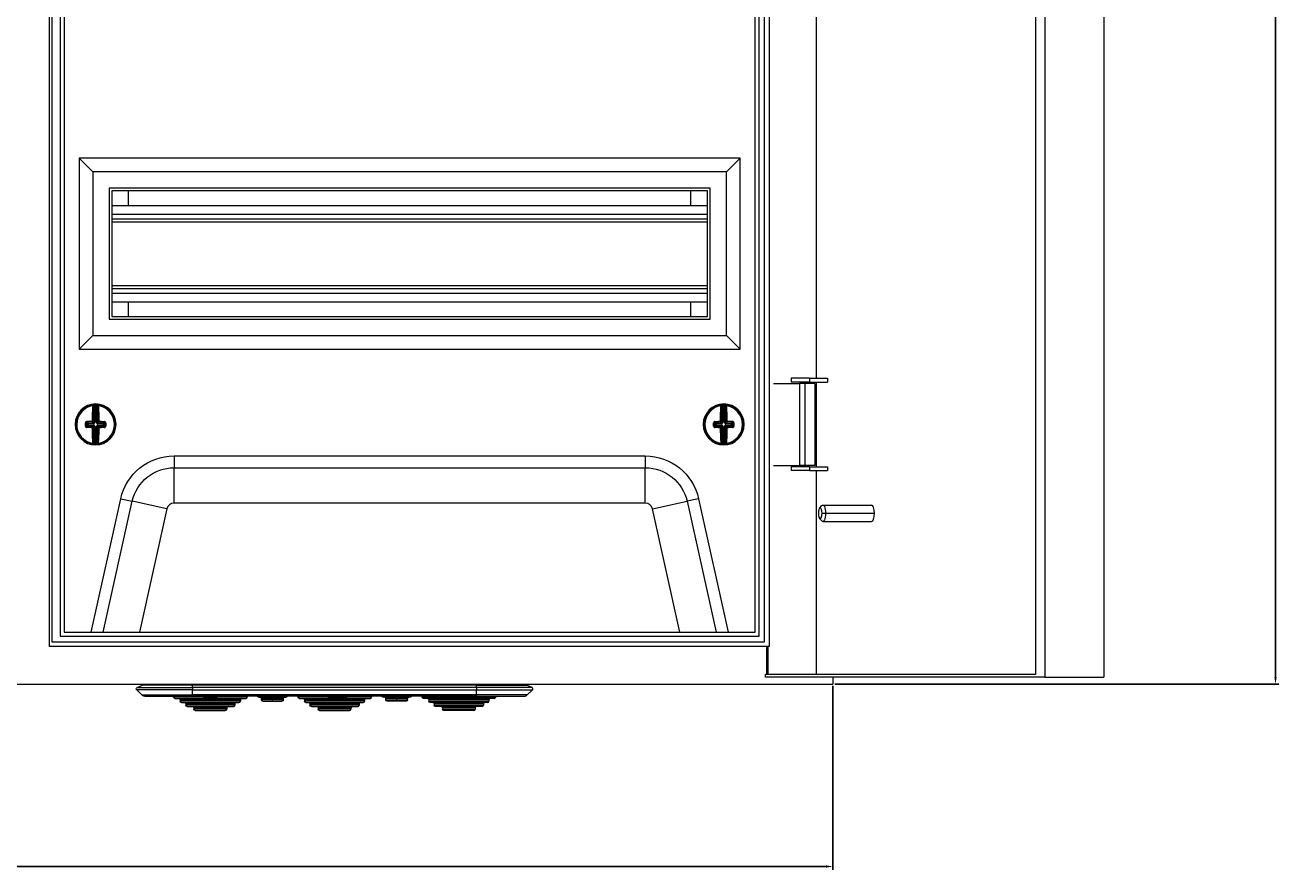
# Model space of a CAD drawing. Units: millimetres. Extents: x -406 to 1024, y -874 to 303.
# Drawn here: x 17 to 476, y -330 to -21 of the extents above; entities that cross this region are included whole.
import ezdxf

# ---------------------------------------------------------------- set-up
doc = ezdxf.new("R2010")
doc.units = ezdxf.units.MM
doc.styles.get("Standard").update_dxf_attribs({"font": 'arial.ttf'})
doc.dimstyles.new('ISO-25', dxfattribs={"dimtxt": 2.5, "dimasz": 2.5, "dimexe": 1.25, "dimexo": 0.625, "dimtad": 1, "dimtxsty": 'Standard', "dimcen": 2.5, "dimadec": 0, "dimazin": 0, "dimtfac": 1, "dimtmove": 0, "dimatfit": 3, "dimfxl": 1, "dimarcsym": 0})

# ---------------------------------------------------------------- blocks, each defined once
blk = doc.blocks.new('A$C1D3215FE')
at = {"color": 0, "linetype": 'Continuous', "lineweight": 0, "extrusion": (0, 1, 2.22045e-16)}
for p, q in [((-572.02, -1917.42), (-572.02, -2475.42)), ((-568.6, -1916.42), (-568.6, -2476.42)), ((-546.99, -1916.42), (-546.99, -2476.42)), ((-933.2, -1927.62), (-933.2, -2465.22)), ((-669.5, -2465.22), (-669.5, -1927.62)), ((-932.2, -1929.42), (-932.2, -2463.42)), ((-929.2, -1931.42), (-929.2, -2461.42)), ((-673.2, -2461.42), (-673.2, -1931.42)), ((-671.3, -2463.42), (-671.3, -1929.42)), ((-927.7, -1932.92), (-927.7, -2459.92)), ((-674.7, -2459.92), (-674.7, -1932.92)), ((-652.24, -2367.02), (-652.24, -2025.82)), ((-922.2, -2286.42), (-922.2, -2356.42)), ((-680.2, -2286.42), (-922.2, -2286.42)), ((-922.2, -2286.42), (-917.2, -2291.42)), ((-680.2, -2286.42), (-685.2, -2291.42)), ((-680.2, -2356.42), (-680.2, -2286.42)), ((-917.2, -2291.42), (-917.2, -2351.42)), ((-685.2, -2291.42), (-917.2, -2291.42)), ((-685.2, -2351.42), (-685.2, -2291.42)), ((-911.2, -2297.42), (-911.2, -2345.42)), ((-691.2, -2297.42), (-911.2, -2297.42)), ((-692.2, -2298.42), (-910.2, -2298.42)), ((-910.2, -2298.42), (-910.2, -2344.42)), ((-904.2, -2303.77), (-904.2, -2298.42)), ((-698.2, -2303.77), (-698.2, -2298.42)), ((-692.2, -2344.42), (-692.2, -2298.42)), ((-691.2, -2345.42), (-691.2, -2297.42)), ((-910.2, -2303.77), (-692.2, -2303.77)), ((-910.2, -2306.92), (-692.2, -2306.92)), ((-910.2, -2308.72), (-692.2, -2308.72)), ((-910.2, -2309.72), (-692.2, -2309.72)), ((-910.2, -2333.12), (-692.2, -2333.12)), ((-910.2, -2334.12), (-692.2, -2334.12)), ((-910.2, -2335.92), (-692.2, -2335.92)), ((-910.2, -2339.07), (-692.2, -2339.07)), ((-904.2, -2344.42), (-904.2, -2339.07)), ((-698.2, -2344.42), (-698.2, -2339.07)), ((-911.2, -2345.42), (-691.2, -2345.42)), ((-910.2, -2344.42), (-692.2, -2344.42)), ((-922.2, -2356.42), (-917.2, -2351.42)), ((-917.2, -2351.42), (-685.2, -2351.42)), ((-680.2, -2356.42), (-685.2, -2351.42)), ((-922.2, -2356.42), (-680.2, -2356.42)), ((-668.01, -2368.92), (-658.47, -2368.92)), ((-654.78, -2367.02), (-661.5, -2367.02)), ((-661.5, -2367.02), (-661.5, -2368.42)), ((-654.78, -2368.42), (-661.5, -2368.42)), ((-656.5, -2368.92), (-658.47, -2368.92)), ((-658.47, -2368.92), (-658.47, -2398.92)), ((-652.85, -2368.92), (-656.5, -2368.92)), ((-656.5, -2368.92), (-656.5, -2398.92)), ((-654.78, -2367.02), (-654.78, -2368.42)), ((-654.78, -2367.02), (-648.21, -2367.02)), ((-654.78, -2368.42), (-648.21, -2368.42)), ((-652.85, -2368.92), (-652.85, -2398.92)), ((-652.24, -2399.42), (-652.24, -2368.42)), ((-648.21, -2367.02), (-648.21, -2368.42)), ((-916.71, -2383.15), (-916.69, -2376.96)), ((-916.44, -2376.93), (-916.46, -2383.15)), ((-916.45, -2376.68), (-916.44, -2376.93)), ((-915.92, -2383.15), (-915.9, -2376.93)), ((-915.89, -2376.68), (-915.9, -2376.93)), ((-915.65, -2376.97), (-915.67, -2383.15)), ((-686.72, -2383.15), (-686.74, -2376.97)), ((-686.5, -2376.68), (-686.49, -2376.93)), ((-686.49, -2376.93), (-686.47, -2383.15)), ((-685.94, -2376.68), (-685.95, -2376.93)), ((-685.93, -2383.15), (-685.95, -2376.93)), ((-685.7, -2376.96), (-685.68, -2383.15)), ((-917.1, -2382.76), (-916.71, -2383.15)), ((-915.67, -2383.15), (-915.29, -2382.77)), ((-687.1, -2382.77), (-686.72, -2383.15)), ((-685.68, -2383.15), (-685.29, -2382.76)), ((-923.45, -2383.9), (-923.12, -2383.9)), ((-919.89, -2383.91), (-919.55, -2383.91)), ((-919.21, -2383.64), (-919.55, -2383.3)), ((-919.55, -2384.52), (-919.22, -2384.18)), ((-918.97, -2384.43), (-919.32, -2384.78)), ((-919.31, -2383.04), (-918.96, -2383.39)), ((-919.22, -2384.18), (-919.21, -2383.64)), ((-919.22, -2384.18), (-918.97, -2384.18)), ((-919.21, -2383.64), (-918.97, -2383.64)), ((-918.96, -2383.39), (-918.97, -2383.64)), ((-918.97, -2383.64), (-918.97, -2384.18)), ((-916.96, -2383.65), (-918.97, -2383.64)), ((-918.97, -2384.18), (-916.97, -2384.19)), ((-918.97, -2384.43), (-918.97, -2384.18)), ((-916.97, -2384.44), (-918.97, -2384.43)), ((-918.96, -2383.39), (-916.96, -2383.4)), ((-916.96, -2383.4), (-917.35, -2383.01)), ((-917.35, -2384.82), (-916.97, -2384.44)), ((-916.72, -2384.69), (-917.1, -2385.07)), ((-916.97, -2384.44), (-916.97, -2384.19)), ((-916.96, -2383.4), (-916.96, -2383.65)), ((-916.61, -2383.5), (-916.79, -2383.33)), ((-916.61, -2384.34), (-916.79, -2384.51)), ((-916.74, -2390.88), (-916.72, -2384.69)), ((-916.72, -2384.69), (-916.47, -2384.69)), ((-916.46, -2383.15), (-916.71, -2383.15)), ((-916.47, -2384.69), (-916.49, -2390.92)), ((-915.95, -2390.92), (-915.93, -2384.69)), ((-915.93, -2384.69), (-915.68, -2384.69)), ((-915.92, -2383.15), (-915.67, -2383.15)), ((-915.78, -2383.51), (-915.6, -2383.33)), ((-915.78, -2384.34), (-915.61, -2384.52)), ((-915.68, -2384.69), (-915.7, -2390.88)), ((-915.29, -2385.08), (-915.68, -2384.69)), ((-915.43, -2383.65), (-915.42, -2383.4)), ((-913.42, -2383.66), (-915.43, -2383.65)), ((-915.43, -2384.2), (-915.43, -2384.44)), ((-915.43, -2384.2), (-913.43, -2384.2)), ((-913.43, -2384.45), (-915.43, -2384.44)), ((-915.43, -2384.44), (-915.04, -2384.83)), ((-915.04, -2383.02), (-915.42, -2383.4)), ((-915.42, -2383.4), (-913.42, -2383.41)), ((-913.43, -2384.2), (-913.42, -2383.66)), ((-913.43, -2384.2), (-913.43, -2384.45)), ((-913.43, -2384.2), (-913.18, -2384.2)), ((-913.08, -2384.8), (-913.43, -2384.45)), ((-913.42, -2383.41), (-913.07, -2383.06)), ((-913.42, -2383.66), (-913.42, -2383.41)), ((-913.42, -2383.66), (-913.17, -2383.66)), ((-913.17, -2383.66), (-913.18, -2384.2)), ((-913.18, -2384.2), (-912.84, -2384.54)), ((-912.84, -2383.33), (-913.17, -2383.66)), ((-693.45, -2383.95), (-693.12, -2383.95)), ((-689.89, -2383.93), (-689.55, -2383.93)), ((-689.22, -2383.66), (-689.55, -2383.33)), ((-689.55, -2384.54), (-689.21, -2384.2)), ((-689.32, -2383.06), (-688.97, -2383.41)), ((-688.96, -2384.45), (-689.31, -2384.8)), ((-689.21, -2384.2), (-689.22, -2383.66)), ((-689.22, -2383.66), (-688.97, -2383.66)), ((-689.21, -2384.2), (-688.97, -2384.2)), ((-688.97, -2383.41), (-686.97, -2383.4)), ((-688.97, -2383.41), (-688.97, -2383.66)), ((-686.97, -2383.65), (-688.97, -2383.66)), ((-688.97, -2383.66), (-688.97, -2384.2)), ((-688.97, -2384.2), (-686.96, -2384.2)), ((-688.96, -2384.45), (-688.97, -2384.2)), ((-686.96, -2384.44), (-688.96, -2384.45)), ((-686.97, -2383.4), (-687.35, -2383.02)), ((-687.35, -2384.83), (-686.96, -2384.44)), ((-686.71, -2384.69), (-687.1, -2385.08)), ((-686.97, -2383.4), (-686.97, -2383.65)), ((-686.96, -2384.44), (-686.96, -2384.2)), ((-686.61, -2383.51), (-686.79, -2383.33)), ((-686.61, -2384.34), (-686.79, -2384.52)), ((-686.47, -2383.15), (-686.72, -2383.15)), ((-686.71, -2384.69), (-686.46, -2384.69)), ((-686.69, -2390.88), (-686.71, -2384.69)), ((-686.46, -2384.69), (-686.44, -2390.92)), ((-685.93, -2383.15), (-685.68, -2383.15)), ((-685.9, -2390.92), (-685.92, -2384.69)), ((-685.92, -2384.69), (-685.67, -2384.69)), ((-685.78, -2383.5), (-685.61, -2383.33)), ((-685.78, -2384.34), (-685.6, -2384.51)), ((-685.29, -2385.07), (-685.67, -2384.69)), ((-685.67, -2384.69), (-685.65, -2390.88)), ((-685.04, -2383.01), (-685.43, -2383.4)), ((-685.43, -2383.4), (-683.43, -2383.39)), ((-685.43, -2383.65), (-685.43, -2383.4)), ((-683.43, -2383.64), (-685.43, -2383.65)), ((-685.43, -2384.19), (-683.42, -2384.18)), ((-685.43, -2384.19), (-685.42, -2384.44)), ((-683.42, -2384.43), (-685.42, -2384.44)), ((-685.42, -2384.44), (-685.04, -2384.82)), ((-683.43, -2383.39), (-683.08, -2383.04)), ((-683.43, -2383.64), (-683.43, -2383.39)), ((-683.42, -2384.18), (-683.43, -2383.64)), ((-683.43, -2383.64), (-683.18, -2383.64)), ((-683.42, -2384.18), (-683.42, -2384.43)), ((-683.42, -2384.18), (-683.17, -2384.18)), ((-683.07, -2384.78), (-683.42, -2384.43)), ((-682.84, -2383.3), (-683.18, -2383.64)), ((-683.18, -2383.64), (-683.17, -2384.18)), ((-683.17, -2384.18), (-682.84, -2384.52)), ((-916.49, -2390.92), (-916.5, -2391.17)), ((-915.95, -2390.92), (-915.94, -2391.17)), ((-686.44, -2390.92), (-686.45, -2391.17)), ((-685.9, -2390.92), (-685.89, -2391.17)), ((-887.47, -2395.42), (-714.92, -2395.42)), ((-887.47, -2395.42), (-887.47, -2399.75)), ((-714.92, -2395.42), (-714.92, -2399.75)), ((-887.47, -2399.75), (-714.92, -2399.75)), ((-887.47, -2412.74), (-887.47, -2399.75)), ((-714.92, -2412.74), (-714.92, -2399.75)), ((-668.01, -2398.92), (-658.47, -2398.92)), ((-654.78, -2399.42), (-661.5, -2399.42)), ((-661.5, -2399.42), (-661.5, -2400.82)), ((-654.78, -2400.82), (-661.5, -2400.82)), ((-656.5, -2398.92), (-658.47, -2398.92)), ((-652.85, -2398.92), (-656.5, -2398.92)), ((-654.78, -2399.42), (-654.78, -2400.82)), ((-654.78, -2399.42), (-648.21, -2399.42)), ((-654.78, -2400.82), (-648.21, -2400.82)), ((-652.24, -2475.42), (-652.24, -2400.82)), ((-648.21, -2399.42), (-648.21, -2400.82)), ((-917.82, -2459.92), (-906.99, -2411.09)), ((-913.38, -2459.92), (-902.76, -2412.03)), ((-906.99, -2411.09), (-902.76, -2412.03)), ((-890.08, -2414.84), (-902.76, -2412.03)), ((-890.08, -2414.84), (-900.08, -2459.92)), ((-714.92, -2412.74), (-887.47, -2412.74)), ((-712.31, -2414.84), (-699.63, -2412.03)), ((-702.31, -2459.92), (-712.31, -2414.84)), ((-695.4, -2411.09), (-699.63, -2412.03)), ((-699.63, -2412.03), (-689.01, -2459.92)), ((-695.4, -2411.09), (-684.57, -2459.92)), ((-651.11, -2414.56), (-650.29, -2413.63)), ((-649.92, -2413.42), (-632.06, -2413.42)), ((-651.11, -2418.28), (-650.29, -2419.22)), ((-650.17, -2416.42), (-648.89, -2416.42)), ((-649.92, -2419.42), (-632.06, -2419.42)), ((-648.89, -2416.42), (-631.04, -2416.42)), ((-927.7, -2459.92), (-674.7, -2459.92)), ((-669.5, -2465.22), (-933.2, -2465.22)), ((-932.2, -2463.42), (-671.3, -2463.42)), ((-929.2, -2461.42), (-673.2, -2461.42)), ((-670.44, -2475.42), (-670.44, -2465.22)), ((-670.1, -2465.22), (-670.1, -2475.42)), ((-1266.2, -2478.92), (-646.2, -2478.92)), ((-880.7, -2479.38), (-880.7, -2478.92)), ((-776.7, -2479.38), (-776.7, -2478.92)), ((-572.02, -2475.42), (-670.86, -2475.42)), ((-670.86, -2476.42), (-670.86, -2475.42)), ((-568.6, -2476.42), (-670.86, -2476.42)), ((-646.2, -2476.42), (-646.2, -2478.92)), ((-568.6, -2476.42), (-546.99, -2476.42)), ((-899.25, -2482.91), (-901.16, -2481.03)), ((-880.7, -2481.03), (-901.16, -2481.03)), ((-901, -2480.21), (-899, -2479.38)), ((-901, -2480.21), (-880.7, -2480.21)), ((-899.25, -2482.91), (-880.7, -2482.91)), ((-880.7, -2479.38), (-899, -2479.38)), ((-898.2, -2483.34), (-880.7, -2483.34)), ((-887.7, -2483.34), (-887.7, -2483.67)), ((-878.8, -2483.67), (-887.7, -2483.67)), ((-776.7, -2479.38), (-880.7, -2479.38)), ((-880.7, -2480.21), (-880.7, -2479.38)), ((-776.7, -2480.21), (-880.7, -2480.21)), ((-880.7, -2480.21), (-880.7, -2481.03)), ((-880.7, -2481.03), (-776.7, -2481.03)), ((-880.7, -2482.91), (-880.7, -2481.03)), ((-776.7, -2482.91), (-880.7, -2482.91)), ((-880.7, -2482.91), (-880.7, -2483.34)), ((-776.7, -2483.34), (-880.7, -2483.34)), ((-876.7, -2483.67), (-878.8, -2483.67)), ((-876.7, -2483.67), (-876.7, -2483.34)), ((-876.7, -2483.67), (-871.7, -2483.67)), ((-871.7, -2483.34), (-871.7, -2483.67)), ((-869.6, -2483.67), (-871.7, -2483.67)), ((-860.7, -2483.67), (-869.6, -2483.67)), ((-860.7, -2483.34), (-860.7, -2483.67)), ((-856.45, -2483.67), (-851.45, -2483.67)), ((-851.45, -2483.67), (-851.45, -2483.34)), ((-851.45, -2484.17), (-851.45, -2483.67)), ((-851.45, -2483.67), (-846.45, -2483.67)), ((-842.2, -2483.34), (-842.2, -2483.67)), ((-833.3, -2483.67), (-842.2, -2483.67)), ((-831.2, -2483.67), (-833.3, -2483.67)), ((-831.2, -2483.67), (-831.2, -2483.34)), ((-831.2, -2483.67), (-826.2, -2483.67)), ((-826.2, -2483.67), (-826.2, -2483.34)), ((-826.2, -2483.67), (-824.1, -2483.67)), ((-815.2, -2483.67), (-824.1, -2483.67)), ((-815.2, -2483.34), (-815.2, -2483.67)), ((-805.95, -2483.67), (-810.95, -2483.67)), ((-805.95, -2483.67), (-805.95, -2483.34)), ((-805.95, -2484.17), (-805.95, -2483.67)), ((-800.95, -2483.67), (-805.95, -2483.67)), ((-796.7, -2483.34), (-796.7, -2483.67)), ((-796.7, -2483.67), (-787.8, -2483.67)), ((-787.8, -2483.67), (-785.7, -2483.67)), ((-785.7, -2483.34), (-785.7, -2483.67)), ((-780.7, -2483.67), (-785.7, -2483.67)), ((-780.7, -2483.67), (-780.7, -2483.34)), ((-780.7, -2483.67), (-778.6, -2483.67)), ((-778.6, -2483.67), (-769.7, -2483.67)), ((-776.7, -2480.21), (-776.7, -2479.38)), ((-776.7, -2479.38), (-758.39, -2479.38)), ((-776.7, -2480.21), (-776.7, -2481.03)), ((-756.39, -2480.21), (-776.7, -2480.21)), ((-776.7, -2482.91), (-776.7, -2481.03)), ((-776.7, -2481.03), (-756.23, -2481.03)), ((-776.7, -2482.91), (-776.7, -2483.34)), ((-758.14, -2482.91), (-776.7, -2482.91)), ((-776.7, -2483.34), (-759.2, -2483.34)), ((-769.7, -2483.34), (-769.7, -2483.67)), ((-756.39, -2480.21), (-758.39, -2479.38)), ((-758.14, -2482.91), (-756.23, -2481.03)), ((-887.2, -2484.17), (-861.2, -2484.17)), ((-885.2, -2484.67), (-863.2, -2484.67)), ((-885.2, -2484.67), (-885.2, -2485.17)), ((-863.2, -2485.17), (-885.2, -2485.17)), ((-884.7, -2485.67), (-863.7, -2485.67)), ((-883.2, -2486.17), (-865.2, -2486.17)), ((-883.2, -2486.17), (-883.2, -2486.67)), ((-865.2, -2486.67), (-883.2, -2486.67)), ((-882.7, -2487.17), (-865.7, -2487.17)), ((-880.2, -2487.67), (-868.2, -2487.67)), ((-880.2, -2487.67), (-880.2, -2488.17)), ((-868.2, -2488.17), (-880.2, -2488.17)), ((-868.2, -2487.67), (-868.2, -2488.17)), ((-865.2, -2486.17), (-865.2, -2486.67)), ((-863.2, -2484.67), (-863.2, -2485.17)), ((-855.45, -2484.17), (-851.45, -2484.17)), ((-855.45, -2484.67), (-855.45, -2484.17)), ((-851.45, -2484.67), (-855.45, -2484.67)), ((-854.95, -2485.17), (-851.45, -2485.17)), ((-851.45, -2484.17), (-847.45, -2484.17)), ((-851.45, -2484.67), (-851.45, -2484.17)), ((-851.45, -2485.17), (-851.45, -2484.67)), ((-847.45, -2484.67), (-851.45, -2484.67)), ((-851.45, -2485.17), (-847.95, -2485.17)), ((-847.45, -2484.67), (-847.45, -2484.17)), ((-841.7, -2484.17), (-815.7, -2484.17)), ((-839.7, -2484.67), (-817.7, -2484.67)), ((-839.7, -2484.67), (-839.7, -2485.17)), ((-817.7, -2485.17), (-839.7, -2485.17)), ((-839.2, -2485.67), (-818.2, -2485.67)), ((-837.7, -2486.17), (-819.7, -2486.17)), ((-837.7, -2486.17), (-837.7, -2486.67)), ((-819.7, -2486.67), (-837.7, -2486.67)), ((-837.2, -2487.17), (-820.2, -2487.17)), ((-834.7, -2487.67), (-822.7, -2487.67)), ((-834.7, -2487.67), (-834.7, -2488.17)), ((-822.7, -2488.17), (-834.7, -2488.17)), ((-822.7, -2487.67), (-822.7, -2488.17)), ((-819.7, -2486.17), (-819.7, -2486.67)), ((-817.7, -2484.67), (-817.7, -2485.17)), ((-805.95, -2484.17), (-809.95, -2484.17)), ((-809.95, -2484.67), (-809.95, -2484.17)), ((-809.95, -2484.67), (-805.95, -2484.67)), ((-805.95, -2485.17), (-809.45, -2485.17)), ((-801.95, -2484.17), (-805.95, -2484.17)), ((-805.95, -2484.67), (-805.95, -2484.17)), ((-805.95, -2485.17), (-805.95, -2484.67)), ((-805.95, -2484.67), (-801.95, -2484.67)), ((-802.45, -2485.17), (-805.95, -2485.17)), ((-801.95, -2484.67), (-801.95, -2484.17)), ((-770.2, -2484.17), (-796.2, -2484.17)), ((-772.2, -2484.67), (-794.2, -2484.67)), ((-794.2, -2484.67), (-794.2, -2485.17)), ((-794.2, -2485.17), (-772.2, -2485.17)), ((-772.7, -2485.67), (-793.7, -2485.67)), ((-774.2, -2486.17), (-792.2, -2486.17)), ((-792.2, -2486.17), (-792.2, -2486.67)), ((-792.2, -2486.67), (-774.2, -2486.67)), ((-774.7, -2487.17), (-791.7, -2487.17)), ((-777.2, -2487.67), (-789.2, -2487.67)), ((-789.2, -2487.67), (-789.2, -2488.17)), ((-789.2, -2488.17), (-777.2, -2488.17)), ((-777.2, -2487.67), (-777.2, -2488.17)), ((-774.2, -2486.17), (-774.2, -2486.67)), ((-772.2, -2484.67), (-772.2, -2485.17)), ((-879.7, -2488.67), (-868.7, -2488.67)), ((-834.2, -2488.67), (-823.2, -2488.67)), ((-777.7, -2488.67), (-788.7, -2488.67))]:
    blk.add_line(p, q, dxfattribs=at)
at = {"color": 0, "linetype": 'Continuous', "lineweight": 0}
for centre, radius, start, end in [((-916.2, -2383.92), 7.5, 0, 180), ((-916.2, -2383.92), 6.92, 97.7695, 179.7978), ((-916.2, -2383.92), 7, 87.5798, 92.0159), ((-916.2, -2383.92), 6.92, 277.7695, 81.8261), ((-686.2, -2383.92), 7.5, 0, 180), ((-686.2, -2383.92), 6.92, 98.1739, 180.2022), ((-686.2, -2383.92), 7, 87.9841, 92.4202), ((-686.2, -2383.92), 6.92, 278.1739, 82.2305), ((-916.2, -2383.92), 7.5, 180, 0), ((-916.2, -2383.92), 6.92, 179.7978, 261.8261), ((-686.2, -2383.92), 7.5, 180, 0), ((-686.2, -2383.92), 6.92, 180.2022, 262.2305), ((-916.2, -2383.92), 7, 267.5798, 272.0159), ((-686.2, -2383.92), 7, 267.9841, 272.4202), ((-887.47, -2415.42), 2.68, 90, 167.5), ((-714.92, -2415.42), 2.68, 12.5, 90), ((-899.2, -2478.92), 0.5, 292.5, 0), ((-861.2, -2483.67), 0.5, 270, 0), ((-815.7, -2483.67), 0.5, 270, 0), ((-770.2, -2483.67), 0.5, 270, 0), ((-759.2, -2481.84), 1.5, 270, 314.557), ((-756.58, -2480.67), 0.5, 0, 67.5), ((-756.58, -2480.67), 0.5, 314.557, 0), ((-868.7, -2488.17), 0.5, 270, 0), ((-867.7, -2487.67), 0.5, 90, 180), ((-865.7, -2486.67), 0.5, 270, 0), ((-864.7, -2486.17), 0.5, 90, 180), ((-863.7, -2485.17), 0.5, 270, 0), ((-862.7, -2484.67), 0.5, 90, 180), ((-823.2, -2488.17), 0.5, 270, 0), ((-822.2, -2487.67), 0.5, 90, 180), ((-820.2, -2486.67), 0.5, 270, 0), ((-819.2, -2486.17), 0.5, 90, 180), ((-818.2, -2485.17), 0.5, 270, 0), ((-817.2, -2484.67), 0.5, 90, 180), ((-777.7, -2488.17), 0.5, 270, 0), ((-776.7, -2487.67), 0.5, 90, 180), ((-774.7, -2486.67), 0.5, 270, 0), ((-773.7, -2486.17), 0.5, 90, 180), ((-772.7, -2485.17), 0.5, 270, 0), ((-771.7, -2484.67), 0.5, 90, 180)]:
    blk.add_arc(centre, radius, start, end, dxfattribs=at)
at = {"color": 0, "linetype": 'Continuous', "lineweight": 0, "extrusion": (0, 2.22045e-16, -1)}
for centre, radius, start, end in [((916.2, -2383.92), 7.25, 0.2022, 82.9096), ((916.2, -2383.92), 7.25, 87.9841, 92.4202), ((916.2, -2383.92), 7.25, 97.4948, 180.2022), ((686.2, -2383.92), 7.25, 359.7978, 82.5052), ((686.2, -2383.92), 7.25, 87.5798, 92.0159), ((686.2, -2383.92), 7.25, 97.0904, 179.7978), ((916.2, -2383.92), 7.25, 277.4948, 0.2022), ((916.2, -2383.92), 7.25, 180.2022, 262.9096), ((686.2, -2383.92), 7.25, 277.0904, 359.7978), ((686.2, -2383.92), 7.25, 179.7978, 262.5052), ((916.2, -2383.92), 7.25, 267.9841, 272.4202), ((686.2, -2383.92), 7.25, 267.5798, 272.0159), ((887.47, -2415.42), 20, 12.5, 90), ((714.92, -2415.42), 20, 90, 167.5), ((887.47, -2415.42), 15.67, 12.5, 90), ((714.92, -2415.42), 15.67, 90, 167.5), ((758.2, -2478.92), 0.5, 292.5, 0), ((900.81, -2480.67), 0.5, 0, 67.5), ((900.81, -2480.67), 0.5, 314.557, 0), ((898.2, -2481.84), 1.5, 270, 314.557), ((887.2, -2483.67), 0.5, 270, 0), ((878.8, -2483.27), 0.4, 270, 350.2249), ((869.6, -2483.27), 0.4, 189.7751, 270), ((856.45, -2483.17), 0.5, 270, 340.3773), ((855.95, -2484.17), 0.5, 90, 180), ((846.95, -2484.17), 0.5, 0, 90), ((846.45, -2483.17), 0.5, 199.6227, 270), ((841.7, -2483.67), 0.5, 270, 0), ((833.3, -2483.27), 0.4, 270, 350.2249), ((824.1, -2483.27), 0.4, 189.7751, 270), ((810.95, -2483.17), 0.5, 270, 340.3773), ((810.45, -2484.17), 0.5, 90, 180), ((801.45, -2484.17), 0.5, 0, 90), ((800.95, -2483.17), 0.5, 199.6227, 270), ((796.2, -2483.67), 0.5, 270, 0), ((787.8, -2483.27), 0.4, 270, 350.2249), ((778.6, -2483.27), 0.4, 189.7751, 270), ((885.7, -2484.67), 0.5, 90, 180), ((884.7, -2485.17), 0.5, 270, 0), ((883.7, -2486.17), 0.5, 90, 180), ((882.7, -2486.67), 0.5, 270, 0), ((880.7, -2487.67), 0.5, 90, 180), ((879.7, -2488.17), 0.5, 270, 0), ((854.95, -2484.67), 0.5, 270, 0), ((847.95, -2484.67), 0.5, 180, 270), ((840.2, -2484.67), 0.5, 90, 180), ((839.2, -2485.17), 0.5, 270, 0), ((838.2, -2486.17), 0.5, 90, 180), ((837.2, -2486.67), 0.5, 270, 0), ((835.2, -2487.67), 0.5, 90, 180), ((834.2, -2488.17), 0.5, 270, 0), ((809.45, -2484.67), 0.5, 270, 0), ((802.45, -2484.67), 0.5, 180, 270), ((794.7, -2484.67), 0.5, 90, 180), ((793.7, -2485.17), 0.5, 270, 0), ((792.7, -2486.17), 0.5, 90, 180), ((791.7, -2486.67), 0.5, 270, 0), ((789.7, -2487.67), 0.5, 90, 180), ((788.7, -2488.17), 0.5, 270, 0)]:
    blk.add_arc(centre, radius, start, end, dxfattribs=at)
for centre, major_axis, ratio, start_param, end_param in [((-916.49, -2383.92), (0.04, 10.26), 0.087156, -1.455131, -0.838373), ((-919.26, -3248.38), (3.08, 871.71), 0.090244, -0.011547, -0.009973), ((-915.4, -2376.97), (0.028, 0.248), 0.996148, -1.680457, 0), ((-915.28, -2376.98), (0.033, 0.248), 0.996133, -1.697589, 0), ((-915.23, -2377.23), (-0.249, -0.019), 0.666129, 0.117124, 1.716856), ((-919.23, -3248.38), (3.08, 871.71), 0.090244, 0.009973, 0.011547), ((-915.9, -2383.92), (-0.04, -10.26), 0.087156, -2.30322, -1.686461), ((-686.49, -2383.92), (-0.04, 10.26), 0.087156, -1.455131, -0.838373), ((-683.16, -3248.38), (-3.08, 871.71), 0.090244, -0.011547, -0.009973), ((-685.45, -2376.96), (0.027, 0.249), 0.996148, -1.680457, 0), ((-685.33, -2376.98), (0.031, 0.248), 0.996133, -1.697589, 0), ((-685.28, -2377.23), (-0.249, -0.02), 0.666129, 0.117124, 1.716856), ((-683.13, -3248.38), (-3.08, 871.71), 0.090244, 0.009973, 0.011547), ((-685.9, -2383.92), (0.04, -10.26), 0.087156, -2.30322, -1.686461), ((-916.19, -2383.63), (10.26, -0.04), 0.087156, -1.887792, -1.686461), ((-917.35, -2382.76), (0.25, -0.003), 0.114968, -1.687583, -0.08785), ((-915.04, -2382.77), (-0.25, -0.002), 0.114968, 0.08785, 1.687583), ((-915.04, -2382.77), (-0.176, 0.177), 0.992433, -2.352396, -0.789196), ((-916.19, -2383.63), (10.26, -0.04), 0.087156, -1.455131, -1.253801), ((-686.2, -2383.63), (10.26, 0.04), 0.087156, -1.887792, -1.686461), ((-687.35, -2382.77), (0.25, -0.002), 0.114968, -1.687583, -0.08785), ((-685.04, -2382.76), (-0.25, -0.003), 0.114968, 0.08785, 1.687583), ((-685.04, -2382.76), (-0.177, 0.176), 0.992433, -2.352396, -0.789196), ((-686.2, -2383.63), (10.26, 0.04), 0.087156, -1.455131, -1.253801), ((-919.8, -2383.3), (0.25, -0.002), 0.062973, -1.939658, -0.08744), ((-919.03, -2383.91), (0.03, 9.86), 0.087156, -1.570796, -1.507541), ((-919.03, -2383.91), (0.03, 9.86), 0.087156, -1.634052, -1.570796), ((-919.32, -2385.03), (0.008, 0.25), 0.310527, -1.69155, -0.091817), ((-916.2, -2384.22), (-10.26, 0.04), 0.087156, -1.455131, -1.253801), ((-918.97, -2384.18), (-0.176, 0.177), 0.992433, -2.352396, -0.789196), ((-918.97, -2383.64), (0.177, 0.176), 0.992433, -2.352396, -0.789196), ((-917.35, -2385.07), (0.003, 0.25), 0.114968, -1.687583, -0.08785), ((-916.49, -2383.92), (0.04, 10.26), 0.087156, -2.30322, -1.686461), ((-915.46, -2384.68), (0.067, 0.223), 0.928587, -1.885883, -1.039773), ((-915.45, -2383.17), (-0.065, 0.224), 0.928587, -2.101819, -1.255709), ((-915.44, -2384.66), (-0.224, -0.065), 0.928587, 1.039773, 1.885883), ((-915.43, -2383.19), (-0.223, 0.067), 0.928587, -1.885883, -1.039773), ((-915.04, -2385.08), (0.177, 0.176), 0.992433, -2.352396, -0.789196), ((-915.9, -2383.92), (-0.04, -10.26), 0.087156, -1.455131, -0.838373), ((-915.04, -2385.08), (-0.002, 0.25), 0.114968, 0.08785, 1.687583), ((-916.2, -2384.22), (-10.26, 0.04), 0.087156, -1.887792, -1.686461), ((-913.08, -2385.05), (-0.006, 0.25), 0.310527, 0.091817, 1.69155), ((-912.59, -2383.33), (-0.25, 0), 0.062973, 0.08744, 1.939658), ((-913.36, -2383.93), (-0.03, -9.86), 0.087156, -1.634052, -1.507541), ((-689.03, -2383.93), (-0.03, 9.86), 0.087156, -1.570796, -1.507541), ((-689.8, -2383.33), (0.25, 0), 0.062973, -1.939658, -0.08744), ((-689.03, -2383.93), (-0.03, 9.86), 0.087156, -1.634052, -1.570796), ((-689.31, -2385.05), (0.006, 0.25), 0.310527, -1.69155, -0.091817), ((-686.19, -2384.22), (-10.26, -0.04), 0.087156, -1.455131, -1.253801), ((-688.97, -2383.66), (0.176, 0.177), 0.992433, -2.352396, -0.789196), ((-688.97, -2384.2), (-0.177, 0.176), 0.992433, -2.352396, -0.789196), ((-687.35, -2385.08), (0.002, 0.25), 0.114968, -1.687583, -0.08785), ((-686.49, -2383.92), (-0.04, 10.26), 0.087156, -2.30322, -1.686461), ((-685.46, -2383.16), (-0.067, 0.223), 0.928587, -2.101819, -1.255709), ((-685.45, -2384.68), (0.065, 0.224), 0.928587, -1.885883, -1.039773), ((-685.44, -2383.18), (-0.224, 0.065), 0.928587, -1.885883, -1.039773), ((-685.43, -2384.66), (-0.223, -0.067), 0.928587, 1.039773, 1.885883), ((-685.04, -2385.07), (0.176, 0.177), 0.992433, -2.352396, -0.789196), ((-685.9, -2383.92), (0.04, -10.26), 0.087156, -1.455131, -0.838373), ((-685.04, -2385.07), (-0.003, 0.25), 0.114968, 0.08785, 1.687583), ((-686.19, -2384.22), (-10.26, -0.04), 0.087156, -1.887792, -1.686461), ((-683.07, -2385.03), (-0.008, 0.25), 0.310527, 0.091817, 1.69155), ((-682.59, -2383.3), (-0.25, -0.002), 0.062973, 0.08744, 1.939658), ((-683.36, -2383.91), (0.03, -9.86), 0.087156, -1.634052, -1.507541), ((-913.16, -1519.46), (-3.08, -871.71), 0.090244, 0.009973, 0.011547), ((-915.45, -2390.88), (0.027, -0.249), 0.996148, 0, 1.680457), ((-915.33, -2390.87), (0.031, -0.248), 0.996133, 0, 1.697589), ((-915.28, -2390.62), (-0.249, 0.02), 0.666129, -1.716856, -0.117124), ((-913.13, -1519.46), (-3.08, -871.71), 0.090244, -0.011547, -0.009973), ((-689.26, -1519.46), (3.08, -871.71), 0.090244, 0.009973, 0.011547), ((-685.4, -2390.88), (0.028, -0.248), 0.996148, 0, 1.680457), ((-685.28, -2390.86), (0.033, -0.248), 0.996133, 0, 1.697589), ((-685.23, -2390.61), (-0.249, 0.019), 0.666129, -1.716856, -0.117124), ((-689.23, -1519.46), (3.08, -871.71), 0.090244, -0.011547, -0.009973), ((-649.92, -2416.42), (0, 3), 0.34202, -0.372527, 1.570796), ((-649.92, -2416.42), (0, -3), 0.34202, -1.570796, 0.372527)]:
    blk.add_ellipse(centre, major_axis=major_axis, ratio=ratio, start_param=start_param, end_param=end_param, dxfattribs=at)
at = {"color": 0, "linetype": 'Continuous', "lineweight": 0}
for centre, major_axis, ratio, start_param, end_param in [((-917.11, -2377.23), (0.249, -0.02), 0.666129, 0.117124, 1.716856), ((-916.23, -2383.92), (-0.04, -10.01), 0.087156, -2.30322, -1.686461), ((-917.06, -2376.98), (-0.031, 0.248), 0.996133, -1.697589, 0), ((-916.94, -2376.96), (-0.027, 0.249), 0.996148, -1.680457, 0), ((-916.82, -2377.66), (0.006, 0.688), 0.089897, 0.011595, 0.886188), ((-919.12, -3279.26), (3.18, 902.34), 0.087156, 0.009632, 0.011152), ((-919.59, -3279.26), (3.18, 902.34), 0.087156, -0.011152, -0.009632), ((-915.53, -2377.67), (-0.001, 0.685), 0.090065, -0.887804, -0.011785), ((-916.16, -2383.92), (0.04, 10.01), 0.087156, -1.455131, -0.838373), ((-687.16, -2377.23), (0.249, -0.019), 0.666129, 0.117124, 1.716856), ((-687.11, -2376.98), (-0.033, 0.248), 0.996133, -1.697589, 0), ((-686.23, -2383.92), (0.04, -10.01), 0.087156, -2.30322, -1.686461), ((-686.99, -2376.97), (-0.028, 0.248), 0.996148, -1.680457, 0), ((-686.86, -2377.67), (0.001, 0.688), 0.089897, 0.011595, 0.886188), ((-682.8, -3279.26), (-3.18, 902.34), 0.087156, 0.009632, 0.011152), ((-683.27, -3279.26), (-3.18, 902.34), 0.087156, -0.011152, -0.009632), ((-685.57, -2377.66), (-0.006, 0.685), 0.090065, -0.887804, -0.011785), ((-686.16, -2383.92), (-0.04, 10.01), 0.087156, -1.455131, -0.838373), ((-919.31, -2382.79), (0.006, -0.25), 0.310527, -1.69155, -0.091817), ((-917.35, -2382.76), (0.002, -0.25), 0.114968, -1.687583, -0.08785), ((-917.35, -2382.76), (0.177, 0.176), 0.992433, -2.352396, -0.789196), ((-915.04, -2382.77), (-0.003, -0.25), 0.114968, 0.08785, 1.687583), ((-913.07, -2382.82), (-0.008, -0.25), 0.310527, 0.091817, 1.69155), ((-689.32, -2382.82), (0.008, -0.25), 0.310527, -1.69155, -0.091817), ((-687.35, -2382.77), (0.003, -0.25), 0.114968, -1.687583, -0.08785), ((-687.35, -2382.77), (0.176, 0.177), 0.992433, -2.352396, -0.789196), ((-685.04, -2382.76), (-0.002, -0.25), 0.114968, 0.08785, 1.687583), ((-683.08, -2382.79), (-0.006, -0.25), 0.310527, 0.091817, 1.69155), ((-919.8, -2384.52), (0.25, 0), 0.062973, -1.939658, -0.08744), ((-918.72, -2383.91), (-0.03, -9.62), 0.087156, -1.634052, -1.570796), ((-918.72, -2383.91), (-0.03, -9.62), 0.087156, -1.570796, -1.507541), ((-916.2, -2383.96), (10.01, -0.04), 0.087156, -1.887792, -1.686461), ((-916.19, -2383.88), (-10.01, 0.04), 0.087156, -1.455131, -1.253801), ((-917.35, -2385.07), (0.25, 0.002), 0.114968, -1.687583, -0.08785), ((-917.35, -2385.07), (-0.176, 0.177), 0.992433, -2.352396, -0.789196), ((-916.23, -2383.92), (-0.04, -10.01), 0.087156, -1.455131, -0.838373), ((-916.94, -2384.62), (0.433, -0.166), 0.91929, 1.115597, 1.962456), ((-916.96, -2384.66), (0.223, -0.067), 0.928587, 1.039773, 1.885883), ((-916.95, -2383.18), (0.224, 0.065), 0.928587, -1.885883, -1.039773), ((-916.94, -2383.22), (0.434, 0.163), 0.91929, -1.962456, -1.115597), ((-916.93, -2383.16), (0.067, 0.223), 0.928587, -2.101819, -1.255709), ((-916.94, -2384.68), (-0.065, 0.224), 0.928587, -1.885883, -1.039773), ((-916.89, -2383.18), (0.166, 0.433), 0.91929, -2.025995, -1.179137), ((-916.9, -2384.66), (-0.163, 0.434), 0.91929, -1.962456, -1.115597), ((-915.5, -2384.67), (0.166, 0.433), 0.91929, 1.115597, 1.962456), ((-915.49, -2383.18), (-0.163, 0.434), 0.91929, 1.179137, 2.025995), ((-915.45, -2383.22), (0.433, -0.166), 0.91929, -2.025995, -1.179137), ((-915.45, -2384.63), (0.434, 0.163), 0.91929, 1.179137, 2.025995), ((-916.16, -2383.92), (0.04, 10.01), 0.087156, -2.30322, -1.686461), ((-915.04, -2385.08), (-0.25, 0.003), 0.114968, 0.08785, 1.687583), ((-916.19, -2383.88), (-10.01, 0.04), 0.087156, -1.887792, -1.686461), ((-916.2, -2383.96), (10.01, -0.04), 0.087156, -1.455131, -1.253801), ((-913.43, -2384.2), (0.177, 0.176), 0.992433, -2.352396, -0.789196), ((-913.42, -2383.66), (-0.176, 0.177), 0.992433, -2.352396, -0.789196), ((-913.67, -2383.93), (0.03, 9.62), 0.087156, -1.634052, -1.507541), ((-912.59, -2384.54), (-0.25, 0.002), 0.062973, 0.08744, 1.939658), ((-689.8, -2384.54), (0.25, 0.002), 0.062973, -1.939658, -0.08744), ((-688.72, -2383.93), (0.03, -9.62), 0.087156, -1.634052, -1.570796), ((-688.72, -2383.93), (0.03, -9.62), 0.087156, -1.570796, -1.507541), ((-686.2, -2383.88), (-10.01, -0.04), 0.087156, -1.455131, -1.253801), ((-686.19, -2383.96), (10.01, 0.04), 0.087156, -1.887792, -1.686461), ((-687.35, -2385.08), (0.25, 0.003), 0.114968, -1.687583, -0.08785), ((-687.35, -2385.08), (-0.177, 0.176), 0.992433, -2.352396, -0.789196), ((-686.23, -2383.92), (0.04, -10.01), 0.087156, -1.455131, -0.838373), ((-686.96, -2383.19), (0.223, 0.067), 0.928587, -1.885883, -1.039773), ((-686.94, -2383.22), (0.433, 0.166), 0.91929, -1.962456, -1.115597), ((-686.94, -2384.63), (0.434, -0.163), 0.91929, 1.115597, 1.962456), ((-686.95, -2384.66), (0.224, -0.065), 0.928587, 1.039773, 1.885883), ((-686.94, -2383.17), (0.065, 0.224), 0.928587, -2.101819, -1.255709), ((-686.93, -2384.68), (-0.067, 0.223), 0.928587, -1.885883, -1.039773), ((-686.9, -2383.18), (0.163, 0.434), 0.91929, -2.025995, -1.179137), ((-686.89, -2384.67), (-0.166, 0.433), 0.91929, -1.962456, -1.115597), ((-685.5, -2383.18), (-0.166, 0.433), 0.91929, 1.179137, 2.025995), ((-685.49, -2384.66), (0.163, 0.434), 0.91929, 1.115597, 1.962456), ((-685.45, -2383.22), (0.434, -0.163), 0.91929, -2.025995, -1.179137), ((-685.45, -2384.62), (0.433, 0.166), 0.91929, 1.179137, 2.025995), ((-686.16, -2383.92), (-0.04, 10.01), 0.087156, -2.30322, -1.686461), ((-685.04, -2385.07), (-0.25, 0.002), 0.114968, 0.08785, 1.687583), ((-686.2, -2383.88), (-10.01, -0.04), 0.087156, -1.887792, -1.686461), ((-686.19, -2383.96), (10.01, 0.04), 0.087156, -1.455131, -1.253801), ((-683.43, -2383.64), (-0.177, 0.176), 0.992433, -2.352396, -0.789196), ((-683.42, -2384.18), (0.176, 0.177), 0.992433, -2.352396, -0.789196), ((-683.67, -2383.91), (-0.03, 9.62), 0.087156, -1.634052, -1.507541), ((-682.59, -2384.52), (-0.25, 0), 0.062973, 0.08744, 1.939658), ((-917.16, -2390.61), (0.249, 0.019), 0.666129, -1.716856, -0.117124), ((-917.11, -2390.86), (-0.033, -0.248), 0.996133, 0, 1.697589), ((-916.99, -2390.88), (-0.028, -0.248), 0.996148, 0, 1.680457), ((-916.86, -2390.18), (-0.001, 0.685), 0.090065, -4.029396, -3.153377), ((-912.8, -1488.58), (-3.18, -902.34), 0.087156, -0.011152, -0.009632), ((-913.27, -1488.58), (-3.18, -902.34), 0.087156, 0.009632, 0.011152), ((-915.57, -2390.18), (0.006, 0.688), 0.089897, -3.129997, -2.255404), ((-687.11, -2390.62), (0.249, 0.02), 0.666129, -1.716856, -0.117124), ((-687.06, -2390.87), (-0.031, -0.248), 0.996133, 0, 1.697589), ((-686.94, -2390.88), (-0.027, -0.249), 0.996148, 0, 1.680457), ((-686.82, -2390.18), (-0.006, 0.685), 0.090065, -4.029396, -3.153377), ((-689.12, -1488.58), (3.18, -902.34), 0.087156, -0.011152, -0.009632), ((-689.59, -1488.58), (3.18, -902.34), 0.087156, 0.009632, 0.011152), ((-685.53, -2390.18), (0.001, 0.688), 0.089897, -3.129997, -2.255404), ((-650.86, -2416.42), (0, 2), 0.34202, -1.570796, 1.570796), ((-632.06, -2416.42), (0, 3), 0.34202, -1.570796, 0), ((-650.86, -2416.42), (0, -2), 0.34202, -1.570796, 1.570796), ((-632.06, -2416.42), (0, -3), 0.34202, 0, 1.570796)]:
    blk.add_ellipse(centre, major_axis=major_axis, ratio=ratio, start_param=start_param, end_param=end_param, dxfattribs=at)
for points, knots in [([(-917.13, -2377.06), (-917.13, -2376.96), (-917.12, -2376.87), (-917.11, -2376.76), (-917.1, -2376.73), (-917.09, -2376.73)], [0, 0, 0, 0, 0.0004146299, 0.0004146299, 0.0008292598, 0.0008292598, 0.0008292598, 0.0008292598]), ([(-916.45, -2376.68), (-916.58, -2376.68), (-916.7, -2376.69), (-916.8, -2376.7), (-916.82, -2376.7), (-916.84, -2376.7), (-916.86, -2376.7), (-916.92, -2376.71), (-916.96, -2376.71), (-916.97, -2376.71)], [0, 0, 0, 0, 0.0003808058, 0.0003808058, 0.0003808058, 0.0004744336, 0.0004744336, 0.0004744336, 0.0007616115, 0.0007616115, 0.0007616115, 0.0007616115]), ([(-916.69, -2376.96), (-916.69, -2376.96), (-916.66, -2376.95), (-916.56, -2376.94), (-916.5, -2376.93), (-916.44, -2376.93)], [0, 0, 0, 0, 0.0001853864, 0.0001853864, 0.0003707728, 0.0003707728, 0.0003707728, 0.0003707728]), ([(-915.9, -2376.93), (-915.84, -2376.93), (-915.78, -2376.94), (-915.69, -2376.96), (-915.66, -2376.96), (-915.65, -2376.97)], [0, 0, 0, 0, 0.0001854253, 0.0001854253, 0.0003708505, 0.0003708505, 0.0003708505, 0.0003708505]), ([(-915.37, -2376.72), (-915.38, -2376.72), (-915.45, -2376.71), (-915.64, -2376.69), (-915.76, -2376.68), (-915.89, -2376.68)], [0, 0, 0, 0, 0.0003810983, 0.0003810983, 0.0007621967, 0.0007621967, 0.0007621967, 0.0007621967]), ([(-915.25, -2376.73), (-915.24, -2376.73), (-915.23, -2376.77), (-915.22, -2376.88), (-915.21, -2376.96), (-915.21, -2377.07)], [0, 0, 0, 0, 0.0004145844, 0.0004145844, 0.0008291688, 0.0008291688, 0.0008291688, 0.0008291688]), ([(-687.18, -2377.07), (-687.18, -2376.96), (-687.17, -2376.88), (-687.16, -2376.77), (-687.15, -2376.73), (-687.14, -2376.73)], [0, 0, 0, 0, 0.0004146299, 0.0004146299, 0.0008292598, 0.0008292598, 0.0008292598, 0.0008292598]), ([(-686.5, -2376.68), (-686.63, -2376.68), (-686.75, -2376.69), (-686.85, -2376.7), (-686.87, -2376.7), (-686.89, -2376.71), (-686.91, -2376.71), (-686.97, -2376.71), (-687.01, -2376.72), (-687.02, -2376.72)], [0, 0, 0, 0, 0.0003808058, 0.0003808058, 0.0003808058, 0.0004744336, 0.0004744336, 0.0004744336, 0.0007616115, 0.0007616115, 0.0007616115, 0.0007616115]), ([(-686.74, -2376.97), (-686.73, -2376.96), (-686.7, -2376.96), (-686.61, -2376.94), (-686.55, -2376.93), (-686.49, -2376.93)], [0, 0, 0, 0, 0.0001853864, 0.0001853864, 0.0003707728, 0.0003707728, 0.0003707728, 0.0003707728]), ([(-685.95, -2376.93), (-685.89, -2376.93), (-685.83, -2376.94), (-685.73, -2376.95), (-685.71, -2376.96), (-685.7, -2376.96)], [0, 0, 0, 0, 0.0001854253, 0.0001854253, 0.0003708505, 0.0003708505, 0.0003708505, 0.0003708505]), ([(-685.42, -2376.71), (-685.44, -2376.71), (-685.5, -2376.7), (-685.69, -2376.69), (-685.81, -2376.68), (-685.94, -2376.68)], [0, 0, 0, 0, 0.0003810983, 0.0003810983, 0.0007621967, 0.0007621967, 0.0007621967, 0.0007621967]), ([(-685.3, -2376.73), (-685.29, -2376.73), (-685.28, -2376.76), (-685.27, -2376.87), (-685.26, -2376.96), (-685.26, -2377.06)], [0, 0, 0, 0, 0.0004145844, 0.0004145844, 0.0008291688, 0.0008291688, 0.0008291688, 0.0008291688]), ([(-919.39, -2382.77), (-919.52, -2382.77), (-919.65, -2382.83), (-919.74, -2382.92), (-919.83, -2383.02), (-919.89, -2383.15), (-919.89, -2383.29)], [0, 0, 0, 0, 0.0004074644, 0.0004074644, 0.0004074644, 0.0008149288, 0.0008149288, 0.0008149288, 0.0008149288]), ([(-912.5, -2383.31), (-912.5, -2383.18), (-912.55, -2383.04), (-912.65, -2382.95), (-912.74, -2382.85), (-912.86, -2382.79), (-912.99, -2382.79)], [0, 0, 0, 0, 0.0004088471, 0.0004088471, 0.0004088471, 0.0008176942, 0.0008176942, 0.0008176942, 0.0008176942]), ([(-689.4, -2382.79), (-689.53, -2382.79), (-689.65, -2382.85), (-689.75, -2382.95), (-689.84, -2383.04), (-689.89, -2383.18), (-689.89, -2383.31)], [0, 0, 0, 0, 0.0004074644, 0.0004074644, 0.0004074644, 0.0008149288, 0.0008149288, 0.0008149288, 0.0008149288]), ([(-682.5, -2383.29), (-682.5, -2383.15), (-682.56, -2383.02), (-682.65, -2382.92), (-682.75, -2382.82), (-682.87, -2382.77), (-683, -2382.77)], [0, 0, 0, 0, 0.0004088471, 0.0004088471, 0.0004088471, 0.0008176942, 0.0008176942, 0.0008176942, 0.0008176942]), ([(-919.89, -2384.53), (-919.89, -2384.67), (-919.84, -2384.8), (-919.75, -2384.9), (-919.65, -2384.99), (-919.53, -2385.05), (-919.4, -2385.06)], [0, 0, 0, 0, 0.0004088471, 0.0004088471, 0.0004088471, 0.0008176942, 0.0008176942, 0.0008176942, 0.0008176942]), ([(-919.55, -2383.3), (-919.55, -2383.23), (-919.52, -2383.17), (-919.43, -2383.07), (-919.37, -2383.05), (-919.31, -2383.04)], [0, 0, 0, 0, 0.0002058283, 0.0002058283, 0.0004116565, 0.0004116565, 0.0004116565, 0.0004116565]), ([(-919.32, -2384.78), (-919.38, -2384.78), (-919.44, -2384.75), (-919.48, -2384.7), (-919.53, -2384.65), (-919.55, -2384.59), (-919.55, -2384.52)], [0, 0, 0, 0, 0.0002062146, 0.0002062146, 0.0002062146, 0.0004124293, 0.0004124293, 0.0004124293, 0.0004124293]), ([(-913.08, -2384.8), (-913.02, -2384.8), (-912.96, -2384.77), (-912.87, -2384.68), (-912.84, -2384.61), (-912.84, -2384.54)], [0, 0, 0, 0, 0.0002075335, 0.0002075335, 0.000415067, 0.000415067, 0.000415067, 0.000415067]), ([(-912.84, -2383.33), (-912.84, -2383.26), (-912.86, -2383.19), (-912.91, -2383.15), (-912.95, -2383.1), (-913.01, -2383.07), (-913.07, -2383.06)], [0, 0, 0, 0, 0.0002034741, 0.0002034741, 0.0002034741, 0.0004165803, 0.0004165803, 0.0004165803, 0.0004165803]), ([(-913, -2385.08), (-912.87, -2385.07), (-912.74, -2385.02), (-912.65, -2384.92), (-912.56, -2384.83), (-912.5, -2384.69), (-912.5, -2384.56)], [0, 0, 0, 0, 0.0004074644, 0.0004074644, 0.0004074644, 0.0008149288, 0.0008149288, 0.0008149288, 0.0008149288]), ([(-689.89, -2384.56), (-689.89, -2384.69), (-689.83, -2384.83), (-689.74, -2384.92), (-689.65, -2385.02), (-689.52, -2385.07), (-689.39, -2385.08)], [0, 0, 0, 0, 0.0004088471, 0.0004088471, 0.0004088471, 0.0008176942, 0.0008176942, 0.0008176942, 0.0008176942]), ([(-689.55, -2383.33), (-689.55, -2383.26), (-689.53, -2383.19), (-689.44, -2383.1), (-689.38, -2383.07), (-689.32, -2383.06)], [0, 0, 0, 0, 0.0002058283, 0.0002058283, 0.0004116565, 0.0004116565, 0.0004116565, 0.0004116565]), ([(-689.31, -2384.8), (-689.37, -2384.8), (-689.43, -2384.77), (-689.48, -2384.72), (-689.52, -2384.68), (-689.55, -2384.61), (-689.55, -2384.54)], [0, 0, 0, 0, 0.0002062146, 0.0002062146, 0.0002062146, 0.0004124293, 0.0004124293, 0.0004124293, 0.0004124293]), ([(-682.84, -2383.3), (-682.84, -2383.23), (-682.87, -2383.17), (-682.91, -2383.12), (-682.96, -2383.07), (-683.02, -2383.05), (-683.08, -2383.04)], [0, 0, 0, 0, 0.0002034741, 0.0002034741, 0.0002034741, 0.0004165803, 0.0004165803, 0.0004165803, 0.0004165803]), ([(-683.07, -2384.78), (-683.01, -2384.78), (-682.95, -2384.75), (-682.86, -2384.65), (-682.84, -2384.59), (-682.84, -2384.52)], [0, 0, 0, 0, 0.0002075335, 0.0002075335, 0.000415067, 0.000415067, 0.000415067, 0.000415067]), ([(-682.99, -2385.06), (-682.86, -2385.05), (-682.74, -2384.99), (-682.64, -2384.9), (-682.55, -2384.8), (-682.5, -2384.67), (-682.5, -2384.53)], [0, 0, 0, 0, 0.0004074644, 0.0004074644, 0.0004074644, 0.0008149288, 0.0008149288, 0.0008149288, 0.0008149288]), ([(-917.14, -2391.11), (-917.15, -2391.11), (-917.16, -2391.08), (-917.17, -2390.96), (-917.18, -2390.88), (-917.18, -2390.78)], [0, 0, 0, 0, 0.0004145844, 0.0004145844, 0.0008291688, 0.0008291688, 0.0008291688, 0.0008291688]), ([(-917.02, -2391.12), (-917.01, -2391.13), (-916.94, -2391.13), (-916.75, -2391.15), (-916.63, -2391.16), (-916.5, -2391.17)], [0, 0, 0, 0, 0.0003810983, 0.0003810983, 0.0007621967, 0.0007621967, 0.0007621967, 0.0007621967]), ([(-916.74, -2390.88), (-916.73, -2390.88), (-916.7, -2390.89), (-916.61, -2390.9), (-916.55, -2390.91), (-916.49, -2390.92)], [0, 0, 0, 0, 0.0001877181, 0.0001877181, 0.0003754362, 0.0003754362, 0.0003754362, 0.0003754362]), ([(-915.7, -2390.88), (-915.71, -2390.88), (-915.73, -2390.89), (-915.83, -2390.9), (-915.89, -2390.91), (-915.95, -2390.92)], [0, 0, 0, 0, 0.0001853864, 0.0001853864, 0.0003707728, 0.0003707728, 0.0003707728, 0.0003707728]), ([(-915.94, -2391.17), (-915.81, -2391.16), (-915.69, -2391.15), (-915.59, -2391.15), (-915.57, -2391.14), (-915.55, -2391.14), (-915.53, -2391.14), (-915.47, -2391.14), (-915.43, -2391.13), (-915.42, -2391.13)], [0, 0, 0, 0, 0.0003808058, 0.0003808058, 0.0003808058, 0.0004744336, 0.0004744336, 0.0004744336, 0.0007616115, 0.0007616115, 0.0007616115, 0.0007616115]), ([(-915.26, -2390.78), (-915.26, -2390.89), (-915.27, -2390.97), (-915.28, -2391.08), (-915.29, -2391.12), (-915.3, -2391.12)], [0, 0, 0, 0, 0.0004146299, 0.0004146299, 0.0008292598, 0.0008292598, 0.0008292598, 0.0008292598]), ([(-687.09, -2391.12), (-687.1, -2391.12), (-687.11, -2391.08), (-687.12, -2390.97), (-687.13, -2390.89), (-687.13, -2390.78)], [0, 0, 0, 0, 0.0004145844, 0.0004145844, 0.0008291688, 0.0008291688, 0.0008291688, 0.0008291688]), ([(-686.97, -2391.13), (-686.95, -2391.13), (-686.89, -2391.14), (-686.7, -2391.15), (-686.58, -2391.16), (-686.45, -2391.17)], [0, 0, 0, 0, 0.0003810983, 0.0003810983, 0.0007621967, 0.0007621967, 0.0007621967, 0.0007621967]), ([(-686.69, -2390.88), (-686.69, -2390.88), (-686.66, -2390.89), (-686.56, -2390.9), (-686.5, -2390.91), (-686.44, -2390.92)], [0, 0, 0, 0, 0.0001877181, 0.0001877181, 0.0003754362, 0.0003754362, 0.0003754362, 0.0003754362]), ([(-685.65, -2390.88), (-685.66, -2390.88), (-685.69, -2390.89), (-685.78, -2390.9), (-685.84, -2390.91), (-685.9, -2390.92)], [0, 0, 0, 0, 0.0001853864, 0.0001853864, 0.0003707728, 0.0003707728, 0.0003707728, 0.0003707728]), ([(-685.89, -2391.17), (-685.76, -2391.16), (-685.64, -2391.15), (-685.54, -2391.14), (-685.52, -2391.14), (-685.5, -2391.14), (-685.48, -2391.14), (-685.42, -2391.13), (-685.38, -2391.13), (-685.37, -2391.12)], [0, 0, 0, 0, 0.0003808058, 0.0003808058, 0.0003808058, 0.0004744336, 0.0004744336, 0.0004744336, 0.0007616115, 0.0007616115, 0.0007616115, 0.0007616115]), ([(-685.21, -2390.78), (-685.21, -2390.88), (-685.22, -2390.96), (-685.23, -2391.08), (-685.24, -2391.11), (-685.25, -2391.11)], [0, 0, 0, 0, 0.0004146299, 0.0004146299, 0.0008292598, 0.0008292598, 0.0008292598, 0.0008292598])]:
    blk.add_open_spline(points, degree=3, knots=knots, dxfattribs=at)
blk = doc.blocks.new('*D6')
at = {"color": 0, "lineweight": -2, "transparency": 16777216}
for p, q in [((313.56, 302.58), (476.22, 302.58)), ((474.97, 300.08), (474.97, -259.92)), ((313.56, -262.42), (476.22, -262.42))]:
    blk.add_line(p, q, dxfattribs=at)
at = {"color": 0, "transparency": 16777216}
for points in [[(474.56, 300.08), (475.39, 300.08), (474.97, 302.58)], [(474.56, -259.92), (475.39, -259.92), (474.97, -262.42)]]:
    blk.add_solid(points, dxfattribs=at)
at = {"layer": 'Defpoints', "color": 0, "transparency": 16777216}
for p in [(312.93, 302.58), (312.93, -262.42), (474.97, -262.42)]:
    blk.add_point(p, dxfattribs=at)
at = {"color": 0, "transparency": 16777216, "insert": (473.07, 20.08), "char_height": 2.5, "attachment_point": 5, "rotation": 90}
blk.add_mtext('565', dxfattribs=at)
blk = doc.blocks.new('*D7')
at = {"color": 0, "lineweight": -2, "transparency": 16777216}
for p, q in [((-307.07, -263.05), (-307.07, -330.45)), ((312.93, -263.05), (312.93, -330.45)), ((-304.57, -329.2), (310.43, -329.2))]:
    blk.add_line(p, q, dxfattribs=at)
at = {"color": 0, "transparency": 16777216}
for points in [[(-304.57, -328.79), (-304.57, -329.62), (-307.07, -329.2)], [(310.43, -328.79), (310.43, -329.62), (312.93, -329.2)]]:
    blk.add_solid(points, dxfattribs=at)
at = {"layer": 'Defpoints', "color": 0, "transparency": 16777216}
for p in [(-307.07, -262.42), (312.93, -262.42), (312.93, -329.2)]:
    blk.add_point(p, dxfattribs=at)
at = {"color": 0, "transparency": 16777216, "insert": (2.93, -327.3), "char_height": 2.5, "attachment_point": 5}
blk.add_mtext('620', dxfattribs=at)

msp = doc.modelspace()

# ---------------------------------------------------------------- block references
msp.add_blockref('A$C1D3215FE', (959.129, 2216.501))

# ---------------------------------------------------------------- dimensions: what is measured, and where the dimension line sits
at = {"color": 8}
dim = msp.add_linear_dim(base=(474.973, -262.421), p1=(312.934, 302.579), p2=(312.934, -262.421), angle=90, dimstyle='ISO-25', dxfattribs=at)
dim.commit()
dim.dimension.update_dxf_attribs({"geometry": '*D6', "text_midpoint": (473.071, 20.079)})
dim = msp.add_linear_dim(base=(312.934, -329.202), p1=(-307.066, -262.421), p2=(312.934, -262.421), dimstyle='ISO-25', dxfattribs=at)
dim.commit()
dim.dimension.update_dxf_attribs({"geometry": '*D7', "text_midpoint": (2.934, -327.301)})

doc.saveas('drawing.dxf')
